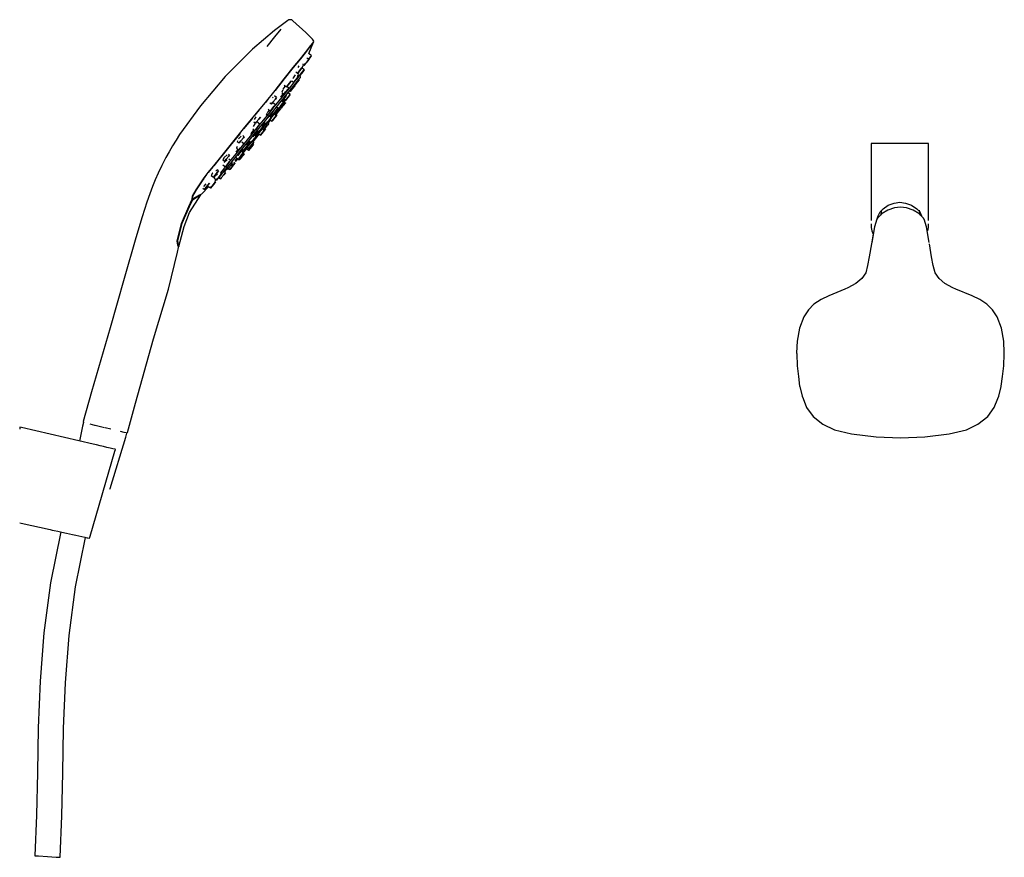
# Model space of a CAD drawing. Extents: x -0.077 to 0.437, y -0.219 to 0.219.
import ezdxf

# ---------------------------------------------------------------- set-up
doc = ezdxf.new("R2010")
doc.units = 0
doc.header["$MEASUREMENT"] = 0

msp = doc.modelspace()

# ---------------------------------------------------------------- linework, layer by layer
at = {"linetype": 'Continuous'}
for p, q in [((0.06315, 0.21835), (0.05616, 0.21304)), ((0.06362, 0.21869), (0.06315, 0.21835)), ((0.06529, 0.21868), (0.06362, 0.21869)), ((0.0659, 0.21812), (0.06529, 0.21868)), ((0.07261, 0.21198), (0.0659, 0.21812)), ((0.05616, 0.21304), (0.05049, 0.20818)), ((0.05951, 0.21375), (0.05627, 0.20976)), ((0.07594, 0.20867), (0.07261, 0.21198)), ((0.05049, 0.20818), (0.04481, 0.20332)), ((0.05627, 0.20976), (0.05225, 0.20474)), ((0.0741, 0.20108), (0.0766, 0.20689)), ((0.07449, 0.20435), (0.0761, 0.2063)), ((0.0761, 0.2063), (0.07449, 0.20435)), ((0.07607, 0.20855), (0.07594, 0.20867)), ((0.07685, 0.20756), (0.07607, 0.20855)), ((0.0761, 0.2063), (0.0766, 0.20689)), ((0.0766, 0.20689), (0.0761, 0.2063)), ((0.0766, 0.20689), (0.07685, 0.20756)), ((0.04481, 0.20332), (0.03762, 0.19613)), ((0.06978, 0.19829), (0.07242, 0.20154)), ((0.07242, 0.20154), (0.06978, 0.19829)), ((0.07242, 0.20154), (0.07449, 0.20435)), ((0.07449, 0.20435), (0.07242, 0.20154)), ((0.07556, 0.19989), (0.0741, 0.20108)), ((0.03762, 0.19613), (0.03042, 0.18895)), ((0.06605, 0.19369), (0.06978, 0.19829)), ((0.06978, 0.19829), (0.06605, 0.19369)), ((0.07105, 0.19564), (0.07105, 0.19551)), ((0.07163, 0.19471), (0.07266, 0.19598)), ((0.07266, 0.19598), (0.07163, 0.19471)), ((0.07182, 0.19501), (0.07308, 0.19656)), ((0.07308, 0.19656), (0.07182, 0.19501)), ((0.07266, 0.19598), (0.07392, 0.19753)), ((0.07392, 0.19753), (0.07266, 0.19598)), ((0.07411, 0.19783), (0.07307, 0.19867)), ((0.07308, 0.19656), (0.07411, 0.19783)), ((0.07411, 0.19783), (0.07308, 0.19656)), ((0.07392, 0.19753), (0.07414, 0.1978)), ((0.07414, 0.1978), (0.07392, 0.19753)), ((0.07399, 0.19796), (0.07527, 0.19953)), ((0.07527, 0.19953), (0.07399, 0.19796)), ((0.07527, 0.19953), (0.07556, 0.19989)), ((0.07556, 0.19989), (0.07527, 0.19953)), ((0.06133, 0.18774), (0.06605, 0.19369)), ((0.06605, 0.19369), (0.06133, 0.18774)), ((0.06731, 0.19138), (0.06818, 0.19067)), ((0.06818, 0.19067), (0.06931, 0.19206)), ((0.06931, 0.19206), (0.06818, 0.19067)), ((0.06853, 0.1904), (0.0695, 0.19218)), ((0.06867, 0.19374), (0.06917, 0.19461)), ((0.06923, 0.18937), (0.07026, 0.19064)), ((0.07026, 0.19064), (0.06923, 0.18937)), ((0.0705, 0.19352), (0.06931, 0.19206)), ((0.06931, 0.19206), (0.07047, 0.19349)), ((0.06943, 0.18967), (0.07069, 0.19121)), ((0.07069, 0.19121), (0.06943, 0.18967)), ((0.07026, 0.19064), (0.07151, 0.19219)), ((0.07151, 0.19219), (0.07026, 0.19064)), ((0.07172, 0.19248), (0.07047, 0.19349)), ((0.0705, 0.19352), (0.07056, 0.19359)), ((0.07056, 0.19359), (0.0705, 0.19352)), ((0.07056, 0.19342), (0.07137, 0.19492)), ((0.07069, 0.19121), (0.07172, 0.19248)), ((0.07172, 0.19248), (0.07069, 0.19121)), ((0.071, 0.19522), (0.0716, 0.19474)), ((0.07151, 0.19219), (0.07174, 0.19246)), ((0.07174, 0.19246), (0.07151, 0.19219)), ((0.0716, 0.19474), (0.07182, 0.19501)), ((0.07182, 0.19501), (0.0716, 0.19474)), ((0.0716, 0.19474), (0.07163, 0.19471)), ((0.03042, 0.18895), (0.02399, 0.18134)), ((0.05662, 0.18178), (0.06133, 0.18774)), ((0.06133, 0.18774), (0.05662, 0.18178)), ((0.06339, 0.18476), (0.06469, 0.18635)), ((0.06469, 0.18635), (0.06339, 0.18476)), ((0.06469, 0.18635), (0.06502, 0.18677)), ((0.06502, 0.18677), (0.06469, 0.18635)), ((0.06657, 0.18619), (0.06496, 0.18421)), ((0.06531, 0.18671), (0.06625, 0.18594)), ((0.0659, 0.18801), (0.0661, 0.18838)), ((0.0661, 0.18838), (0.06714, 0.18996)), ((0.06625, 0.18594), (0.06738, 0.18734)), ((0.06738, 0.18734), (0.06625, 0.18594)), ((0.06786, 0.18778), (0.06657, 0.18619)), ((0.06681, 0.18485), (0.06806, 0.1864)), ((0.06683, 0.18449), (0.06809, 0.18603)), ((0.06809, 0.18603), (0.06683, 0.18449)), ((0.06738, 0.18734), (0.06857, 0.1888)), ((0.06857, 0.1888), (0.06738, 0.18734)), ((0.06882, 0.18896), (0.06786, 0.18778)), ((0.06813, 0.18811), (0.06806, 0.18817)), ((0.06806, 0.1864), (0.069, 0.18754)), ((0.06809, 0.18603), (0.06912, 0.1873)), ((0.06912, 0.1873), (0.06809, 0.18603)), ((0.06811, 0.18812), (0.06868, 0.18882)), ((0.06868, 0.18882), (0.06811, 0.18812)), ((0.06826, 0.18917), (0.06863, 0.18986)), ((0.06863, 0.18887), (0.06826, 0.18917)), ((0.06843, 0.19002), (0.06921, 0.18939)), ((0.06857, 0.1888), (0.06863, 0.18887)), ((0.06863, 0.18887), (0.06857, 0.1888)), ((0.06942, 0.18969), (0.06882, 0.18896)), ((0.069, 0.18754), (0.06957, 0.18825)), ((0.06921, 0.18939), (0.06943, 0.18967)), ((0.06943, 0.18967), (0.06921, 0.18939)), ((0.06957, 0.18825), (0.06977, 0.18849)), ((0.06977, 0.18849), (0.06962, 0.18995)), ((0.02399, 0.18134), (0.01756, 0.17374)), ((0.05146, 0.17548), (0.05662, 0.18178)), ((0.06004, 0.18072), (0.06112, 0.17984)), ((0.06068, 0.18214), (0.06011, 0.18093)), ((0.06084, 0.18236), (0.06183, 0.18385)), ((0.06307, 0.18189), (0.06092, 0.17925)), ((0.06112, 0.17984), (0.06207, 0.18101)), ((0.06207, 0.18101), (0.06112, 0.17984)), ((0.06133, 0.17811), (0.06341, 0.18067)), ((0.06151, 0.17997), (0.06134, 0.18011)), ((0.06136, 0.18447), (0.06244, 0.18359)), ((0.06207, 0.18101), (0.06336, 0.1826)), ((0.06336, 0.1826), (0.06207, 0.18101)), ((0.06244, 0.18359), (0.06339, 0.18476)), ((0.06339, 0.18476), (0.06244, 0.18359)), ((0.0637, 0.18302), (0.06266, 0.18386)), ((0.06496, 0.18421), (0.06307, 0.18189)), ((0.06448, 0.17965), (0.06334, 0.18058)), ((0.06336, 0.1826), (0.0637, 0.18302)), ((0.0637, 0.18302), (0.06336, 0.1826)), ((0.06341, 0.18067), (0.06525, 0.18293)), ((0.06351, 0.18044), (0.06362, 0.1806)), ((0.06362, 0.1806), (0.06406, 0.18143)), ((0.06438, 0.18118), (0.06551, 0.18257)), ((0.06551, 0.18257), (0.06438, 0.18118)), ((0.06441, 0.18115), (0.06446, 0.18122)), ((0.06446, 0.18122), (0.06441, 0.18115)), ((0.06446, 0.18122), (0.06565, 0.18268)), ((0.06565, 0.18268), (0.06446, 0.18122)), ((0.06525, 0.18293), (0.06681, 0.18485)), ((0.06551, 0.18257), (0.0667, 0.18403)), ((0.0667, 0.18403), (0.06551, 0.18257)), ((0.06565, 0.18268), (0.06678, 0.18407)), ((0.06678, 0.18407), (0.06565, 0.18268)), ((0.06675, 0.1841), (0.06642, 0.18437)), ((0.06661, 0.18421), (0.06683, 0.18449)), ((0.06683, 0.18449), (0.06661, 0.18421)), ((0.0667, 0.18403), (0.06675, 0.1841)), ((0.06675, 0.1841), (0.0667, 0.18403)), ((0.04603, 0.16886), (0.05146, 0.17548)), ((0.05299, 0.17735), (0.05146, 0.17548)), ((0.05388, 0.17536), (0.0547, 0.17469)), ((0.0547, 0.17469), (0.05543, 0.1756)), ((0.05543, 0.1756), (0.0547, 0.17469)), ((0.05526, 0.17782), (0.05554, 0.17824)), ((0.05543, 0.1756), (0.05677, 0.17724)), ((0.05677, 0.17724), (0.05543, 0.1756)), ((0.05675, 0.17429), (0.05545, 0.17535)), ((0.05854, 0.17633), (0.05596, 0.17315)), ((0.05737, 0.17798), (0.05627, 0.17888)), ((0.05651, 0.17219), (0.05902, 0.17527)), ((0.05677, 0.17724), (0.05737, 0.17798)), ((0.05737, 0.17798), (0.05677, 0.17724)), ((0.06092, 0.17925), (0.05854, 0.17633)), ((0.05902, 0.17527), (0.06133, 0.17811)), ((0.05929, 0.17361), (0.06058, 0.1752)), ((0.06058, 0.1752), (0.05929, 0.17361)), ((0.05958, 0.1782), (0.06069, 0.17994)), ((0.05997, 0.17594), (0.06092, 0.17711)), ((0.06092, 0.17711), (0.05997, 0.17594)), ((0.06092, 0.17561), (0.06019, 0.17621)), ((0.06038, 0.17457), (0.06113, 0.17549)), ((0.06058, 0.1752), (0.06092, 0.17561)), ((0.06092, 0.17561), (0.06058, 0.1752)), ((0.06073, 0.17386), (0.06191, 0.17533)), ((0.06191, 0.17533), (0.06073, 0.17386)), ((0.06082, 0.17633), (0.06077, 0.17638)), ((0.06082, 0.17633), (0.06144, 0.17727)), ((0.06084, 0.17401), (0.06197, 0.1754)), ((0.06197, 0.1754), (0.06084, 0.17401)), ((0.06092, 0.17711), (0.06222, 0.1787)), ((0.06222, 0.1787), (0.06092, 0.17711)), ((0.06158, 0.17701), (0.06101, 0.17631)), ((0.06113, 0.17549), (0.06168, 0.17617)), ((0.06119, 0.17747), (0.06211, 0.17673)), ((0.06168, 0.17617), (0.06203, 0.17659)), ((0.06203, 0.17659), (0.06214, 0.17673)), ((0.06211, 0.17673), (0.06324, 0.17812)), ((0.06324, 0.17812), (0.06211, 0.17673)), ((0.06212, 0.17671), (0.06218, 0.17678)), ((0.06218, 0.17678), (0.06212, 0.17671)), ((0.06218, 0.17678), (0.06337, 0.17824)), ((0.06337, 0.17824), (0.06218, 0.17678)), ((0.06222, 0.1787), (0.06255, 0.17911)), ((0.06255, 0.17911), (0.06222, 0.1787)), ((0.06255, 0.17911), (0.06231, 0.17932)), ((0.06324, 0.17812), (0.06442, 0.17958)), ((0.06442, 0.17958), (0.06324, 0.17812)), ((0.06337, 0.17824), (0.0645, 0.17963)), ((0.0645, 0.17963), (0.06337, 0.17824)), ((0.06442, 0.17958), (0.06448, 0.17965)), ((0.06448, 0.17965), (0.06442, 0.17958)), ((0.01756, 0.17374), (0.00665, 0.15866)), ((0.04823, 0.17155), (0.04603, 0.16886)), ((0.0532, 0.16976), (0.05029, 0.16618)), ((0.05232, 0.16972), (0.05194, 0.16873)), ((0.05262, 0.17012), (0.05355, 0.17142)), ((0.05288, 0.17197), (0.05407, 0.171)), ((0.05596, 0.17315), (0.0532, 0.16976)), ((0.05374, 0.16856), (0.05508, 0.1702)), ((0.05508, 0.1702), (0.05374, 0.16856)), ((0.05383, 0.1689), (0.05651, 0.17219)), ((0.05407, 0.171), (0.0548, 0.1719)), ((0.0548, 0.1719), (0.05407, 0.171)), ((0.05452, 0.17463), (0.05462, 0.17478)), ((0.05479, 0.17168), (0.05469, 0.17176)), ((0.0548, 0.1719), (0.05614, 0.17355)), ((0.05614, 0.17355), (0.0548, 0.1719)), ((0.05508, 0.1702), (0.05569, 0.17095)), ((0.05569, 0.17095), (0.05508, 0.1702)), ((0.05688, 0.17124), (0.05547, 0.1695)), ((0.05569, 0.17095), (0.05557, 0.17104)), ((0.05575, 0.16887), (0.05712, 0.17056)), ((0.05614, 0.17355), (0.05675, 0.17429)), ((0.05675, 0.17429), (0.05614, 0.17355)), ((0.05668, 0.16895), (0.05763, 0.17013)), ((0.05763, 0.17013), (0.05668, 0.16895)), ((0.05805, 0.17267), (0.05688, 0.17124)), ((0.05704, 0.16935), (0.05834, 0.17094)), ((0.05834, 0.17094), (0.05704, 0.16935)), ((0.05712, 0.17056), (0.05836, 0.17208)), ((0.05735, 0.17324), (0.05833, 0.17244)), ((0.05763, 0.17013), (0.05892, 0.17172)), ((0.05892, 0.17172), (0.05763, 0.17013)), ((0.05833, 0.17244), (0.05929, 0.17361)), ((0.05929, 0.17361), (0.05833, 0.17244)), ((0.05834, 0.17094), (0.05929, 0.17211)), ((0.05929, 0.17211), (0.05834, 0.17094)), ((0.05836, 0.17208), (0.05945, 0.17342)), ((0.05869, 0.17321), (0.05959, 0.17247)), ((0.05926, 0.17213), (0.05874, 0.17255)), ((0.05926, 0.17213), (0.05892, 0.17172)), ((0.05945, 0.17342), (0.06038, 0.17457)), ((0.05959, 0.17247), (0.06073, 0.17386)), ((0.06073, 0.17386), (0.05959, 0.17247)), ((0.05965, 0.17255), (0.06084, 0.17401)), ((0.06084, 0.17401), (0.05965, 0.17255)), ((0.0401, 0.16163), (0.04603, 0.16886)), ((0.04472, 0.16726), (0.0401, 0.16163)), ((0.04544, 0.16528), (0.04624, 0.16463)), ((0.04576, 0.16652), (0.04669, 0.16789)), ((0.04624, 0.16463), (0.0467, 0.16519)), ((0.0467, 0.16519), (0.04624, 0.16463)), ((0.0467, 0.16519), (0.04802, 0.16681)), ((0.04802, 0.16681), (0.0467, 0.16519)), ((0.04863, 0.16408), (0.04706, 0.16535)), ((0.04802, 0.16681), (0.04888, 0.16787)), ((0.04888, 0.16787), (0.04802, 0.16681)), ((0.04806, 0.1618), (0.05101, 0.16542)), ((0.05029, 0.16618), (0.0486, 0.1641)), ((0.04998, 0.16322), (0.05134, 0.16481)), ((0.05153, 0.16466), (0.05056, 0.16346)), ((0.05092, 0.16515), (0.05189, 0.16437)), ((0.05098, 0.16301), (0.05266, 0.16507)), ((0.05101, 0.16542), (0.05383, 0.1689)), ((0.05189, 0.16437), (0.05262, 0.16527)), ((0.05262, 0.16527), (0.05189, 0.16437)), ((0.05262, 0.16527), (0.05396, 0.16692)), ((0.05396, 0.16692), (0.05262, 0.16527)), ((0.05323, 0.16454), (0.05262, 0.16503)), ((0.05266, 0.16507), (0.05425, 0.16703)), ((0.05298, 0.16474), (0.05414, 0.16619)), ((0.05301, 0.16766), (0.05374, 0.16856)), ((0.05374, 0.16856), (0.05301, 0.16766)), ((0.05456, 0.16766), (0.05363, 0.16842)), ((0.05393, 0.16635), (0.0548, 0.16565)), ((0.05396, 0.16692), (0.05456, 0.16766)), ((0.05456, 0.16766), (0.05396, 0.16692)), ((0.05472, 0.16766), (0.054, 0.16645)), ((0.05547, 0.1695), (0.05421, 0.16795)), ((0.05425, 0.16703), (0.05575, 0.16887)), ((0.0548, 0.16565), (0.05575, 0.16682)), ((0.05575, 0.16682), (0.0548, 0.16565)), ((0.05482, 0.16564), (0.05516, 0.16605)), ((0.05516, 0.16605), (0.05482, 0.16564)), ((0.05516, 0.16605), (0.05645, 0.16764)), ((0.05645, 0.16764), (0.05516, 0.16605)), ((0.05575, 0.16682), (0.05705, 0.16841)), ((0.05705, 0.16841), (0.05575, 0.16682)), ((0.05581, 0.16965), (0.05668, 0.16895)), ((0.05645, 0.16764), (0.0574, 0.16881)), ((0.0574, 0.16881), (0.05645, 0.16764)), ((0.05738, 0.16883), (0.05693, 0.1692)), ((0.05705, 0.16841), (0.05738, 0.16883)), ((0.05738, 0.16883), (0.05705, 0.16841)), ((0.0338, 0.15394), (0.0401, 0.16162)), ((0.04409, 0.15931), (0.04539, 0.16094)), ((0.04596, 0.16086), (0.04423, 0.15873)), ((0.04486, 0.16175), (0.04599, 0.16083)), ((0.04512, 0.15818), (0.04806, 0.1618)), ((0.04535, 0.16296), (0.04623, 0.16426)), ((0.0455, 0.15816), (0.04682, 0.15978)), ((0.04682, 0.15978), (0.0455, 0.15816)), ((0.04599, 0.16083), (0.04644, 0.16139)), ((0.04644, 0.16139), (0.04599, 0.16083)), ((0.04644, 0.16139), (0.04776, 0.16301)), ((0.04776, 0.16301), (0.04644, 0.16139)), ((0.04682, 0.15978), (0.04768, 0.16084)), ((0.04768, 0.16084), (0.04682, 0.15978)), ((0.04875, 0.16124), (0.04695, 0.15902)), ((0.04768, 0.16084), (0.04744, 0.16104)), ((0.04748, 0.1587), (0.04923, 0.16085)), ((0.04776, 0.16301), (0.04863, 0.16408)), ((0.04863, 0.16408), (0.04776, 0.16301)), ((0.05056, 0.16346), (0.04875, 0.16124)), ((0.04923, 0.16085), (0.05098, 0.16301)), ((0.04952, 0.15912), (0.05086, 0.16077)), ((0.05086, 0.16077), (0.04952, 0.15912)), ((0.04962, 0.1593), (0.05096, 0.16095)), ((0.05096, 0.16095), (0.04962, 0.1593)), ((0.04998, 0.16322), (0.04985, 0.163)), ((0.05033, 0.16143), (0.05055, 0.16125)), ((0.05055, 0.16125), (0.05129, 0.16215)), ((0.05129, 0.16215), (0.05055, 0.16125)), ((0.05086, 0.16077), (0.05159, 0.16167)), ((0.05159, 0.16167), (0.05086, 0.16077)), ((0.05096, 0.16095), (0.05156, 0.16169)), ((0.05156, 0.16169), (0.05096, 0.16095)), ((0.05156, 0.16169), (0.05117, 0.16201)), ((0.05121, 0.16195), (0.05255, 0.16359)), ((0.05255, 0.16359), (0.05123, 0.16197)), ((0.05129, 0.16215), (0.05263, 0.1638)), ((0.05263, 0.1638), (0.05129, 0.16215)), ((0.05255, 0.16359), (0.05328, 0.1645)), ((0.05328, 0.1645), (0.05255, 0.16359)), ((0.05263, 0.1638), (0.05323, 0.16454)), ((0.05323, 0.16454), (0.05263, 0.1638)), ((0.00481, 0.15575), (0.00298, 0.15284)), ((0.00665, 0.15866), (0.00481, 0.15575)), ((0.03823, 0.15935), (0.0338, 0.15394)), ((0.03696, 0.1555), (0.03679, 0.15513)), ((0.03679, 0.15513), (0.0378, 0.15431)), ((0.03738, 0.15642), (0.03881, 0.15795)), ((0.0378, 0.15431), (0.03866, 0.15537)), ((0.03866, 0.15537), (0.0378, 0.15431)), ((0.04132, 0.15515), (0.03856, 0.15176)), ((0.03866, 0.15537), (0.03998, 0.15699)), ((0.03998, 0.15699), (0.03866, 0.15537)), ((0.04025, 0.1539), (0.03922, 0.15474)), ((0.03961, 0.15142), (0.04229, 0.15471)), ((0.04044, 0.15755), (0.03967, 0.15818)), ((0.03998, 0.15699), (0.04044, 0.15755)), ((0.04044, 0.15755), (0.03998, 0.15699)), ((0.04423, 0.15873), (0.04132, 0.15515)), ((0.042, 0.15312), (0.04323, 0.1547)), ((0.04354, 0.15483), (0.04204, 0.15299)), ((0.04229, 0.15471), (0.04512, 0.15818)), ((0.04271, 0.15284), (0.0442, 0.15468)), ((0.04288, 0.15536), (0.04397, 0.15448)), ((0.04409, 0.15931), (0.04393, 0.15851)), ((0.04397, 0.15448), (0.04442, 0.15504)), ((0.04442, 0.15504), (0.04397, 0.15448)), ((0.0442, 0.15468), (0.0458, 0.15663)), ((0.04442, 0.15504), (0.04574, 0.15666)), ((0.04574, 0.15666), (0.04442, 0.15504)), ((0.04454, 0.15364), (0.0454, 0.1547)), ((0.0454, 0.1547), (0.04454, 0.15364)), ((0.0454, 0.1547), (0.04471, 0.15526)), ((0.045, 0.1541), (0.04545, 0.15466)), ((0.04545, 0.15466), (0.045, 0.1541)), ((0.04505, 0.1576), (0.0455, 0.15816)), ((0.0455, 0.15816), (0.04505, 0.1576)), ((0.04512, 0.15493), (0.04829, 0.15889)), ((0.04661, 0.15772), (0.04573, 0.15844)), ((0.04574, 0.15666), (0.04661, 0.15772)), ((0.04661, 0.15772), (0.04574, 0.15666)), ((0.0458, 0.15663), (0.04748, 0.1587)), ((0.04695, 0.15902), (0.04617, 0.15807)), ((0.04788, 0.15922), (0.04889, 0.1584)), ((0.04889, 0.1584), (0.04962, 0.1593)), ((0.04962, 0.1593), (0.04889, 0.1584)), ((0.04892, 0.15838), (0.04952, 0.15912)), ((0.04952, 0.15912), (0.04892, 0.15838)), ((0.00123, 0.14975), (-0.00052, 0.14666)), ((0.00298, 0.15284), (0.00123, 0.14975)), ((0.02826, 0.14699), (0.0338, 0.15394)), ((0.0338, 0.15394), (0.02826, 0.14699)), ((0.03856, 0.15176), (0.03598, 0.14858)), ((0.03643, 0.15012), (0.03604, 0.14947)), ((0.03658, 0.15209), (0.03633, 0.15169)), ((0.03633, 0.15169), (0.03761, 0.15066)), ((0.03728, 0.15093), (0.03643, 0.15012)), ((0.03673, 0.1524), (0.03658, 0.15209)), ((0.03711, 0.14833), (0.03961, 0.15142)), ((0.03761, 0.15066), (0.03847, 0.15172)), ((0.03847, 0.15172), (0.03761, 0.15066)), ((0.0379, 0.14892), (0.03922, 0.15055)), ((0.03922, 0.15055), (0.0379, 0.14892)), ((0.03847, 0.15172), (0.03979, 0.15334)), ((0.03979, 0.15334), (0.03847, 0.15172)), ((0.03988, 0.14913), (0.03886, 0.14996)), ((0.03922, 0.15055), (0.03967, 0.1511)), ((0.03967, 0.1511), (0.03922, 0.15055)), ((0.03934, 0.14968), (0.03931, 0.14964)), ((0.04062, 0.15125), (0.03934, 0.14968)), ((0.03977, 0.14922), (0.0401, 0.14963)), ((0.03979, 0.15334), (0.04025, 0.1539)), ((0.04025, 0.1539), (0.03979, 0.15334)), ((0.04044, 0.14871), (0.03979, 0.14925)), ((0.03981, 0.14919), (0.04177, 0.15121)), ((0.0401, 0.14963), (0.04134, 0.15115)), ((0.04204, 0.15299), (0.04062, 0.15125)), ((0.04134, 0.15115), (0.04271, 0.15284)), ((0.04199, 0.15195), (0.04156, 0.15138)), ((0.04156, 0.15138), (0.04269, 0.15046)), ((0.04194, 0.15305), (0.04163, 0.15238)), ((0.04234, 0.1518), (0.04276, 0.15146)), ((0.04269, 0.15046), (0.04315, 0.15102)), ((0.04315, 0.15102), (0.04269, 0.15046)), ((0.04271, 0.15044), (0.04357, 0.15151)), ((0.04357, 0.15151), (0.04271, 0.15044)), ((0.04276, 0.15146), (0.04322, 0.15201)), ((0.04322, 0.15201), (0.04276, 0.15146)), ((0.04315, 0.15102), (0.04446, 0.15264)), ((0.04446, 0.15264), (0.04315, 0.15102)), ((0.04322, 0.15201), (0.04454, 0.15364)), ((0.04454, 0.15364), (0.04322, 0.15201)), ((0.04357, 0.15151), (0.04489, 0.15313)), ((0.04489, 0.15313), (0.04357, 0.15151)), ((0.04446, 0.15264), (0.04533, 0.1537)), ((0.04533, 0.1537), (0.04446, 0.15264)), ((0.04533, 0.1537), (0.04489, 0.15406)), ((0.04489, 0.15313), (0.04535, 0.15369)), ((0.04535, 0.15369), (0.04489, 0.15313)), ((0.04493, 0.15402), (0.045, 0.1541)), ((0.045, 0.1541), (0.04493, 0.15402)), ((0.3679, 0.15398), (0.3679, 0.15314)), ((0.36846, 0.15398), (0.3679, 0.15398)), ((0.3679, 0.15314), (0.3679, 0.11567)), ((0.3704, 0.15398), (0.36846, 0.15398)), ((0.3729, 0.15399), (0.3704, 0.15398)), ((0.3754, 0.15399), (0.3729, 0.15399)), ((0.3779, 0.15399), (0.3754, 0.15399)), ((0.3804, 0.15399), (0.3779, 0.15399)), ((0.3829, 0.15399), (0.3804, 0.15399)), ((0.3854, 0.15399), (0.3829, 0.15399)), ((0.3879, 0.15399), (0.3854, 0.15399)), ((0.3904, 0.15399), (0.3879, 0.15399)), ((0.3929, 0.15399), (0.3904, 0.15399)), ((0.3954, 0.15398), (0.3929, 0.15399)), ((0.39734, 0.15398), (0.3954, 0.15398)), ((0.3979, 0.15398), (0.39734, 0.15398)), ((0.3979, 0.15314), (0.3979, 0.15398)), ((0.3979, 0.11567), (0.3979, 0.15314)), ((-0.00052, 0.14666), (-0.00257, 0.14256)), ((0.02454, 0.14245), (0.02826, 0.14699)), ((0.02792, 0.14657), (0.02454, 0.14245)), ((0.02997, 0.14667), (0.02926, 0.14549)), ((0.02926, 0.14549), (0.03016, 0.14475)), ((0.03149, 0.14813), (0.02997, 0.14667)), ((0.03155, 0.14555), (0.03003, 0.1441)), ((0.03016, 0.14475), (0.03102, 0.14582)), ((0.03102, 0.14582), (0.03016, 0.14475)), ((0.03102, 0.14582), (0.03234, 0.14744)), ((0.03234, 0.14744), (0.03102, 0.14582)), ((0.03144, 0.14294), (0.03276, 0.14456)), ((0.03276, 0.14456), (0.03144, 0.14294)), ((0.0328, 0.148), (0.0323, 0.1484)), ((0.03321, 0.14512), (0.03233, 0.14584)), ((0.03234, 0.14744), (0.0328, 0.148)), ((0.0328, 0.148), (0.03234, 0.14744)), ((0.03271, 0.14293), (0.0348, 0.1455)), ((0.03276, 0.14456), (0.03321, 0.14512)), ((0.03321, 0.14512), (0.03276, 0.14456)), ((0.0336, 0.14566), (0.03318, 0.14515)), ((0.03598, 0.14858), (0.0336, 0.14566)), ((0.03427, 0.14364), (0.03368, 0.14412)), ((0.0348, 0.1455), (0.03711, 0.14833)), ((0.03558, 0.14371), (0.03499, 0.14419)), ((0.03592, 0.14547), (0.03557, 0.14503)), ((0.03562, 0.1449), (0.03631, 0.14497)), ((0.03649, 0.14617), (0.03592, 0.14547)), ((0.03604, 0.14687), (0.03725, 0.14588)), ((0.03631, 0.14497), (0.03643, 0.14512)), ((0.03643, 0.14512), (0.03677, 0.14554)), ((0.03677, 0.14554), (0.03733, 0.14622)), ((0.03692, 0.14619), (0.03781, 0.14547)), ((0.03703, 0.14786), (0.0379, 0.14892)), ((0.0379, 0.14892), (0.03703, 0.14786)), ((0.03725, 0.14588), (0.0377, 0.14644)), ((0.0377, 0.14644), (0.03725, 0.14588)), ((0.0377, 0.14644), (0.03902, 0.14806)), ((0.03902, 0.14806), (0.0377, 0.14644)), ((0.03781, 0.14547), (0.03826, 0.14603)), ((0.03826, 0.14603), (0.03781, 0.14547)), ((0.03782, 0.14546), (0.03869, 0.14652)), ((0.03869, 0.14652), (0.03782, 0.14546)), ((0.03826, 0.14603), (0.03958, 0.14765)), ((0.03958, 0.14765), (0.03826, 0.14603)), ((0.04001, 0.14814), (0.03869, 0.14652)), ((0.03869, 0.14652), (0.04001, 0.14814)), ((0.03902, 0.14806), (0.03988, 0.14913)), ((0.03988, 0.14913), (0.03902, 0.14806)), ((0.03958, 0.14765), (0.04044, 0.14871)), ((0.04044, 0.14871), (0.03958, 0.14765)), ((0.04046, 0.1487), (0.04001, 0.14814)), ((0.04001, 0.14814), (0.04046, 0.1487)), ((-0.00257, 0.14256), (-0.00451, 0.13851)), ((0.01954, 0.13611), (0.02163, 0.1389)), ((0.02163, 0.1389), (0.02454, 0.14245)), ((0.02407, 0.14187), (0.02163, 0.1389)), ((0.02517, 0.13752), (0.02649, 0.13914)), ((0.02649, 0.13914), (0.02517, 0.13752)), ((0.02552, 0.13993), (0.02577, 0.14002)), ((0.02577, 0.14002), (0.02631, 0.14022)), ((0.02695, 0.1397), (0.02631, 0.14022)), ((0.02649, 0.13914), (0.02695, 0.1397)), ((0.02695, 0.1397), (0.02649, 0.13914)), ((0.02956, 0.14069), (0.02796, 0.13872)), ((0.02923, 0.14297), (0.03058, 0.14188)), ((0.02932, 0.13876), (0.03088, 0.14068)), ((0.03054, 0.1419), (0.02956, 0.14069)), ((0.03065, 0.13876), (0.02985, 0.13941)), ((0.0301, 0.13921), (0.03142, 0.14056)), ((0.03058, 0.14188), (0.03144, 0.14294)), ((0.03144, 0.14294), (0.03058, 0.14188)), ((0.03088, 0.14068), (0.03271, 0.14293)), ((0.03163, 0.14039), (0.03209, 0.14095)), ((0.03209, 0.14095), (0.03163, 0.14039)), ((0.03181, 0.14139), (0.03294, 0.14047)), ((0.03209, 0.14095), (0.0334, 0.14257)), ((0.0334, 0.14257), (0.03209, 0.14095)), ((0.03294, 0.14046), (0.03381, 0.14153)), ((0.03381, 0.14153), (0.03294, 0.14046)), ((0.03294, 0.14047), (0.03339, 0.14103)), ((0.03339, 0.14103), (0.03294, 0.14047)), ((0.03339, 0.14103), (0.03471, 0.14265)), ((0.03471, 0.14265), (0.03339, 0.14103)), ((0.0334, 0.14257), (0.03427, 0.14364)), ((0.03427, 0.14364), (0.0334, 0.14257)), ((0.03381, 0.14153), (0.03513, 0.14315)), ((0.03513, 0.14315), (0.03381, 0.14153)), ((0.03471, 0.14265), (0.03558, 0.14371)), ((0.03558, 0.14371), (0.03471, 0.14265)), ((0.03513, 0.14315), (0.03558, 0.14371)), ((0.03558, 0.14371), (0.03513, 0.14315)), ((-0.00604, 0.13506), (-0.00741, 0.13165)), ((-0.00451, 0.13851), (-0.00604, 0.13506)), ((0.01531, 0.12992), (0.01804, 0.13403)), ((0.01804, 0.13403), (0.01531, 0.12992)), ((0.01804, 0.13403), (0.01954, 0.13611)), ((0.01926, 0.13572), (0.01804, 0.13403)), ((0.02081, 0.1378), (0.01954, 0.13611)), ((0.02394, 0.13852), (0.02316, 0.1374)), ((0.02316, 0.1374), (0.02431, 0.13646)), ((0.02403, 0.13861), (0.02394, 0.13852)), ((0.02431, 0.13646), (0.02517, 0.13752)), ((0.02517, 0.13752), (0.02431, 0.13646)), ((0.02453, 0.13301), (0.0254, 0.13407)), ((0.0254, 0.13407), (0.02453, 0.13301)), ((0.02492, 0.13672), (0.02465, 0.13601)), ((0.02465, 0.13601), (0.02588, 0.135)), ((0.02502, 0.13438), (0.02558, 0.13487)), ((0.0254, 0.13407), (0.02502, 0.13438)), ((0.02505, 0.13342), (0.0255, 0.13398)), ((0.0255, 0.13398), (0.02505, 0.13342)), ((0.02533, 0.13713), (0.0264, 0.13821)), ((0.02558, 0.13487), (0.02579, 0.13508)), ((0.02571, 0.13505), (0.02635, 0.13511)), ((0.02588, 0.135), (0.02634, 0.13556)), ((0.02634, 0.13556), (0.02588, 0.135)), ((0.02634, 0.13556), (0.02766, 0.13719)), ((0.02766, 0.13719), (0.02634, 0.13556)), ((0.02635, 0.13511), (0.02655, 0.13536)), ((0.02655, 0.13536), (0.02713, 0.13607)), ((0.02683, 0.13647), (0.02801, 0.13552)), ((0.02713, 0.13607), (0.02806, 0.13721)), ((0.02766, 0.13719), (0.02852, 0.13825)), ((0.02852, 0.13825), (0.02766, 0.13719)), ((0.02852, 0.13825), (0.02795, 0.13871)), ((0.02801, 0.13552), (0.02847, 0.13607)), ((0.02847, 0.13607), (0.02801, 0.13552)), ((0.02806, 0.13721), (0.02932, 0.13876)), ((0.02847, 0.13607), (0.02978, 0.1377)), ((0.02978, 0.1377), (0.02847, 0.13607)), ((0.02978, 0.1377), (0.03065, 0.13876)), ((0.03065, 0.13876), (0.02978, 0.1377)), ((-0.00741, 0.13165), (-0.00893, 0.12771)), ((0.0134, 0.12651), (0.01531, 0.12992)), ((0.01531, 0.12992), (0.0134, 0.12651)), ((0.01822, 0.12781), (0.02191, 0.13152)), ((0.01879, 0.13071), (0.01961, 0.13005)), ((0.01926, 0.13163), (0.02053, 0.13292)), ((0.01961, 0.13005), (0.02006, 0.13061)), ((0.02006, 0.13061), (0.01961, 0.13005)), ((0.02006, 0.13061), (0.02138, 0.13223)), ((0.02138, 0.13223), (0.02006, 0.13061)), ((0.02138, 0.13223), (0.02224, 0.1333)), ((0.02224, 0.1333), (0.02138, 0.13223)), ((0.02178, 0.13162), (0.02276, 0.13083)), ((0.02276, 0.13083), (0.02321, 0.13139)), ((0.02321, 0.13139), (0.02276, 0.13083)), ((0.02286, 0.13074), (0.02373, 0.1318)), ((0.02373, 0.1318), (0.02286, 0.13074)), ((0.02321, 0.13139), (0.02453, 0.13301)), ((0.02453, 0.13301), (0.02321, 0.13139)), ((0.02373, 0.1318), (0.02505, 0.13342)), ((0.02505, 0.13342), (0.02373, 0.1318)), ((-0.00893, 0.12771), (-0.01043, 0.12337)), ((0.01158, 0.12112), (0.01328, 0.1249)), ((0.01162, 0.12094), (0.01333, 0.12469)), ((0.01333, 0.12469), (0.01162, 0.12094)), ((0.01191, 0.11799), (0.01772, 0.12715)), ((0.01328, 0.1249), (0.01704, 0.12715)), ((0.01328, 0.1249), (0.01329, 0.12504)), ((0.01329, 0.12504), (0.01328, 0.1249)), ((0.01329, 0.12504), (0.0134, 0.12651)), ((0.0134, 0.12651), (0.01329, 0.12504)), ((0.01333, 0.12469), (0.01678, 0.12675)), ((0.01678, 0.12675), (0.01333, 0.12469)), ((0.01678, 0.12675), (0.01764, 0.1271)), ((0.01764, 0.1271), (0.01678, 0.12675)), ((0.01704, 0.12715), (0.0179, 0.1275)), ((0.01764, 0.1271), (0.01772, 0.12715)), ((0.01772, 0.12715), (0.01764, 0.1271)), ((0.0179, 0.1275), (0.01797, 0.12755)), ((0.01797, 0.12755), (0.01822, 0.12781)), ((0.37993, 0.1229), (0.3829, 0.12347)), ((0.3829, 0.12347), (0.38586, 0.1229)), ((-0.01043, 0.12337), (-0.01286, 0.11576)), ((0.0077, 0.1123), (0.01158, 0.12112)), ((0.0078, 0.11219), (0.01162, 0.12094)), ((0.01162, 0.12094), (0.0078, 0.11219)), ((0.37156, 0.11633), (0.37253, 0.11833)), ((0.37253, 0.11833), (0.37409, 0.11995)), ((0.37335, 0.11917), (0.37274, 0.11653)), ((0.37663, 0.1193), (0.37365, 0.11746)), ((0.37409, 0.11995), (0.37675, 0.12179)), ((0.38007, 0.12046), (0.37663, 0.1193)), ((0.37675, 0.12179), (0.37993, 0.1229)), ((0.38321, 0.12085), (0.38007, 0.12046)), ((0.38635, 0.12046), (0.38321, 0.12085)), ((0.38586, 0.1229), (0.38905, 0.12179)), ((0.38979, 0.1193), (0.38635, 0.12046)), ((0.38905, 0.12179), (0.3917, 0.11995)), ((0.39276, 0.11746), (0.38979, 0.1193)), ((0.3917, 0.11995), (0.39326, 0.11833)), ((0.39367, 0.11653), (0.39306, 0.11917)), ((0.39326, 0.11833), (0.39423, 0.11633)), ((-0.01286, 0.11576), (-0.01615, 0.10473)), ((0.00907, 0.11062), (0.01191, 0.11799)), ((0.3679, 0.11567), (0.3679, 0.11385)), ((0.37092, 0.11453), (0.36967, 0.11059)), ((0.37125, 0.11498), (0.37092, 0.11456)), ((0.37112, 0.11466), (0.37156, 0.11633)), ((0.37365, 0.11746), (0.37125, 0.11498)), ((0.39517, 0.11498), (0.39276, 0.11746)), ((0.39549, 0.11456), (0.39517, 0.11498)), ((0.39674, 0.11059), (0.3955, 0.11453)), ((0.3979, 0.11385), (0.3979, 0.11567)), ((0.00541, 0.10304), (0.0077, 0.1123)), ((0.00561, 0.1033), (0.0078, 0.11219)), ((0.0078, 0.11219), (0.00561, 0.1033)), ((0.00626, 0.10018), (0.00907, 0.11062)), ((0.36789, 0.11203), (0.36792, 0.11021)), ((0.36792, 0.11021), (0.36829, 0.10842)), ((0.36967, 0.11059), (0.36821, 0.1023)), ((0.36829, 0.10842), (0.36899, 0.10674)), ((0.3982, 0.1023), (0.39674, 0.11059)), ((0.3975, 0.10842), (0.39787, 0.11021)), ((0.39787, 0.11021), (0.3979, 0.11203)), ((-0.01615, 0.10473), (-0.02227, 0.08354)), ((0.00573, 0.10092), (0.00541, 0.10304)), ((0.00589, 0.10149), (0.00561, 0.1033)), ((0.00561, 0.1033), (0.00589, 0.10149)), ((0.369, 0.10673), (0.36807, 0.10169)), ((0.0055, 0.09737), (0.00613, 0.09972)), ((0.00607, 0.1), (0.00573, 0.10092)), ((0.0062, 0.10047), (0.00589, 0.10149)), ((0.00589, 0.10149), (0.0062, 0.10047)), ((0.00613, 0.09972), (0.00607, 0.1)), ((0.00626, 0.10018), (0.0062, 0.10047)), ((0.0062, 0.10047), (0.00626, 0.10018)), ((0.36807, 0.10169), (0.36693, 0.09479)), ((0.39948, 0.09479), (0.39834, 0.10169)), ((0.0008, 0.07791), (0.0055, 0.09737)), ((0.36693, 0.09479), (0.36604, 0.0903)), ((0.40037, 0.09029), (0.39948, 0.09479)), ((0.36604, 0.0903), (0.36503, 0.08651)), ((0.40139, 0.08651), (0.40037, 0.09029)), ((-0.02227, 0.08354), (-0.02968, 0.05781)), ((0.36301, 0.08356), (0.35997, 0.081)), ((0.36503, 0.08651), (0.36301, 0.08356)), ((0.4034, 0.08356), (0.40139, 0.08651)), ((0.40644, 0.081), (0.4034, 0.08356)), ((-0.00699, 0.05203), (0.0008, 0.07791)), ((0.35422, 0.07792), (0.34571, 0.07447)), ((0.35577, 0.07876), (0.35422, 0.07792)), ((0.35997, 0.081), (0.35577, 0.07876)), ((0.41064, 0.07876), (0.40644, 0.081)), ((0.41219, 0.07791), (0.41064, 0.07876)), ((0.4207, 0.07447), (0.41219, 0.07791)), ((0.3418, 0.07259), (0.33804, 0.07012)), ((0.34571, 0.07447), (0.3418, 0.07259)), ((0.42461, 0.07259), (0.4207, 0.07447)), ((0.42837, 0.07012), (0.42461, 0.07259)), ((0.33512, 0.06725), (0.3327, 0.06356)), ((0.33804, 0.07012), (0.33512, 0.06725)), ((0.43129, 0.06725), (0.42837, 0.07012)), ((0.43371, 0.06356), (0.43129, 0.06725)), ((0.3327, 0.06356), (0.33038, 0.05756)), ((0.43603, 0.05755), (0.43371, 0.06356)), ((-0.02968, 0.05781), (-0.03935, 0.0243)), ((0.33038, 0.05756), (0.32919, 0.0508)), ((0.43722, 0.05079), (0.43603, 0.05755)), ((-0.01634, 0.01845), (-0.00699, 0.05203)), ((0.32919, 0.0508), (0.32897, 0.04473)), ((0.43744, 0.04473), (0.43722, 0.05079)), ((0.32897, 0.04473), (0.32899, 0.0442)), ((0.32899, 0.0442), (0.3293, 0.03795)), ((0.43711, 0.03795), (0.43742, 0.04419)), ((0.43742, 0.04419), (0.43744, 0.04473)), ((0.3293, 0.03795), (0.32988, 0.03242)), ((0.43653, 0.03242), (0.43711, 0.03795)), ((0.32988, 0.03242), (0.33055, 0.02735)), ((0.43586, 0.02735), (0.43653, 0.03242)), ((0.33055, 0.02735), (0.33058, 0.02716)), ((0.33058, 0.02716), (0.33191, 0.02208)), ((0.4345, 0.02207), (0.43583, 0.02716)), ((0.43583, 0.02716), (0.43586, 0.02735)), ((-0.03935, 0.0243), (-0.04367, 0.00896)), ((0.33191, 0.02208), (0.33235, 0.02089)), ((0.33235, 0.02089), (0.3342, 0.01618)), ((0.43221, 0.01617), (0.43406, 0.02089)), ((0.43406, 0.02089), (0.4345, 0.02207)), ((-0.0205, 0.0032), (-0.01634, 0.01845)), ((0.3342, 0.01618), (0.33759, 0.01147)), ((0.42882, 0.01146), (0.43221, 0.01617)), ((0.33759, 0.01147), (0.34272, 0.00742)), ((0.42369, 0.00741), (0.42882, 0.01146)), ((-0.07685, 0.00588), (-0.07685, 0.00494)), ((-0.07599, 0.00574), (-0.07684, 0.00594)), ((-0.03853, -0.00294), (-0.07599, 0.00574)), ((-0.04409, 0.00643), (-0.04557, -0.00131)), ((-0.0436, 0.00838), (-0.04409, 0.00643)), ((-0.04367, 0.00896), (-0.04371, 0.00882)), ((-0.04371, 0.00882), (-0.04349, 0.00844)), ((-0.04358, 0.00847), (-0.0436, 0.00838)), ((-0.04319, 0.00837), (-0.04358, 0.00847)), ((-0.04016, 0.00762), (-0.03772, 0.00701)), ((-0.03772, 0.00701), (-0.03738, 0.00693)), ((-0.03738, 0.00693), (-0.0368, 0.00678)), ((-0.0368, 0.00678), (-0.03262, 0.00574)), ((-0.02926, 0.00491), (-0.0322, 0.00564)), ((0.34272, 0.00742), (0.34876, 0.0045)), ((0.41765, 0.0045), (0.42369, 0.00741)), ((-0.02957, -0.02604), (-0.02134, 0.00077)), ((-0.02235, 0.00319), (-0.02416, 0.00364)), ((-0.02122, 0.00291), (-0.02235, 0.00319)), ((-0.02134, 0.00077), (-0.02085, 0.00272)), ((-0.02092, 0.00283), (-0.02054, 0.00306)), ((-0.02085, 0.00272), (-0.02083, 0.00281)), ((-0.02054, 0.00306), (-0.0205, 0.0032)), ((0.34876, 0.0045), (0.3577, 0.00241)), ((0.3577, 0.00241), (0.37045, 0.0008)), ((0.37045, 0.0008), (0.3832, 0.00029)), ((0.3832, 0.00029), (0.39596, 0.0008)), ((0.39596, 0.0008), (0.40871, 0.00241)), ((0.40871, 0.00241), (0.41765, 0.0045)), ((-0.03671, -0.00336), (-0.03853, -0.00294)), ((-0.03489, -0.00378), (-0.03671, -0.00336)), ((-0.03306, -0.00421), (-0.03489, -0.00378)), ((-0.03128, -0.00462), (-0.03306, -0.00421)), ((-0.0296, -0.00501), (-0.03128, -0.00462)), ((-0.02816, -0.00535), (-0.0296, -0.00501)), ((-0.04004, -0.05105), (-0.0271, -0.00653)), ((-0.02703, -0.00562), (-0.02816, -0.00535)), ((-0.0271, -0.00653), (-0.02684, -0.00566)), ((-0.02684, -0.00566), (-0.02703, -0.00562)), ((-0.02971, -0.02651), (-0.02957, -0.02604)), ((-0.07684, -0.04409), (-0.076, -0.04428)), ((-0.076, -0.04428), (-0.06093, -0.04758)), ((-0.06093, -0.04758), (-0.06039, -0.0477)), ((-0.05533, -0.04879), (-0.06069, -0.0753)), ((-0.06039, -0.0477), (-0.05994, -0.04779)), ((-0.05994, -0.04779), (-0.05885, -0.04802)), ((-0.05885, -0.04802), (-0.05699, -0.04843)), ((-0.05699, -0.04843), (-0.05487, -0.04889)), ((-0.05487, -0.04889), (-0.05244, -0.04942)), ((-0.05244, -0.04942), (-0.05083, -0.04977)), ((-0.05083, -0.04977), (-0.04919, -0.05013)), ((-0.04919, -0.05013), (-0.04753, -0.05049)), ((-0.04753, -0.05049), (-0.04591, -0.05085)), ((-0.04591, -0.05085), (-0.04432, -0.0512)), ((-0.04432, -0.0512), (-0.04282, -0.05153)), ((-0.04034, -0.05207), (-0.04004, -0.05105)), ((-0.04767, -0.07747), (-0.04244, -0.05161)), ((-0.04282, -0.05153), (-0.04162, -0.05179)), ((-0.04162, -0.05179), (-0.04142, -0.05183)), ((-0.04142, -0.05183), (-0.04131, -0.05186)), ((-0.04131, -0.05186), (-0.04046, -0.05204)), ((-0.06069, -0.0753), (-0.06416, -0.10147)), ((-0.05103, -0.10285), (-0.04767, -0.07747)), ((-0.06416, -0.10147), (-0.06614, -0.12674)), ((-0.05296, -0.12752), (-0.05103, -0.10285)), ((-0.06614, -0.12674), (-0.06712, -0.15107)), ((-0.05392, -0.15146), (-0.05296, -0.12752)), ((-0.06712, -0.15107), (-0.06759, -0.17439)), ((-0.05439, -0.17466), (-0.05392, -0.15146)), ((-0.06759, -0.17439), (-0.06805, -0.19666)), ((-0.05486, -0.19708), (-0.05439, -0.17466)), ((-0.06805, -0.19666), (-0.06897, -0.21785)), ((-0.05579, -0.21869), (-0.05486, -0.19708)), ((-0.06897, -0.21785), (-0.06704, -0.21798)), ((-0.06704, -0.21798), (-0.06238, -0.21827)), ((-0.06238, -0.21827), (-0.05772, -0.21857)), ((-0.05772, -0.21857), (-0.05579, -0.21869))]:
    msp.add_line(p, q, dxfattribs=at)

doc.saveas('drawing.dxf')
